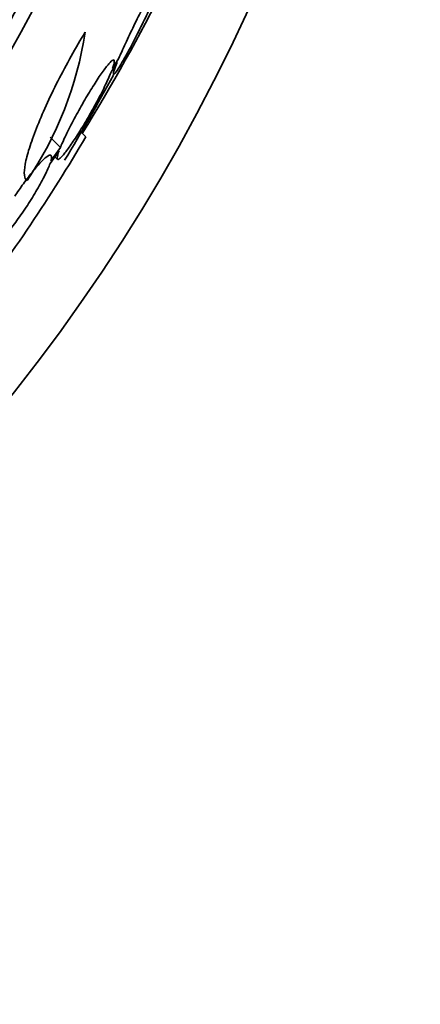
# Model space of a CAD drawing. Units: millimetres. Extents: x 0 to 1478, y 0 to 1758.
# Drawn here: x 1043 to 1049, y 1231 to 1248 of the extents above; entities that cross this region are included whole.
import ezdxf
from ezdxf import colors
from ezdxf.entities.mleader import LeaderData, LeaderLine
from ezdxf.math import Vec2, Vec3

# ---------------------------------------------------------------- set-up
doc = ezdxf.new("R2010")
doc.units = ezdxf.units.MM
doc.layers.add('DV1_Défaut', color=7, linetype='Continuous')
doc.layers.add('Défaut', color=7, linetype='Continuous')

# ---------------------------------------------------------------- blocks, each defined once
blk = doc.blocks.new('_DOT')
at = {"color": 0}
blk.add_line((0, 0), (-1, 0), dxfattribs=at)
at = {"color": 0, "const_width": 0.333}
blk.add_lwpolyline([(-0.1665, 0, 1), (0.1665, 0, 1)], format="xyb", close=True, dxfattribs=at)
blk = doc.blocks.new('SE')
at = {"layer": 'DV1_Défaut', "color": 7, "linetype": 'Continuous', "lineweight": 35}
for p, q in [((1044.362, 1246.919), (1044.257, 1246.748)), ((1044.236, 1246.692), (1044.335, 1246.854)), ((1043.405, 1245.46), (1043.24, 1245.626)), ((1043.819, 1245.636), (1043.747, 1245.708)), ((1043.405, 1245.46), (1043.251, 1245.242)), ((1043.237, 1245.197), (1043.384, 1245.405)), ((1043.315, 1245.308), (1043.355, 1245.269))]:
    blk.add_line(p, q, dxfattribs=at)
for radius in [26.834, 26.588, 26.346, 25.906, 23.976, 23.645]:
    blk.add_circle((1019.171, 1260.14), radius, dxfattribs=at)
for centre, radius, start, end in [((1019.171, 1260.14), 30, 300.2208, 239.7792), ((1017.459, 1261.968), 30.933, 328.2449, 333.3869), ((1037.922, 1248.253), 5.959, 325.9831, 351.2268), ((1019.171, 1260.14), 28.5, 328.5049, 331.733), ((1021.014, 1258.947), 26.406, 322.342, 329.7264)]:
    blk.add_arc(centre, radius, start, end, dxfattribs=at)
for points, knots in [([(1044.335, 1246.854), (1044.328, 1246.838), (1044.322, 1246.823), (1044.317, 1246.808), (1044.295, 1246.752), (1044.28, 1246.708), (1044.274, 1246.682), (1044.268, 1246.657), (1044.27, 1246.648), (1044.281, 1246.654), (1044.29, 1246.661), (1044.308, 1246.683), (1044.331, 1246.717), (1044.354, 1246.752), (1044.384, 1246.8), (1044.417, 1246.858), (1044.452, 1246.918), (1044.491, 1246.989), (1044.533, 1247.065), (1044.576, 1247.146), (1044.622, 1247.235), (1044.668, 1247.325), (1044.717, 1247.42), (1044.766, 1247.519), (1044.812, 1247.615), (1044.86, 1247.714), (1044.906, 1247.813), (1044.946, 1247.902), (1044.986, 1247.991), (1045.022, 1248.074), (1045.05, 1248.142), (1045.068, 1248.188), (1045.084, 1248.228), (1045.095, 1248.261), (1045.109, 1248.303), (1045.117, 1248.332), (1045.118, 1248.347), (1045.118, 1248.361), (1045.111, 1248.36), (1045.096, 1248.345), (1045.082, 1248.329), (1045.061, 1248.299), (1045.035, 1248.257), (1045.008, 1248.214), (1044.975, 1248.158), (1044.94, 1248.094), (1044.903, 1248.028), (1044.861, 1247.951), (1044.818, 1247.869), (1044.773, 1247.783), (1044.726, 1247.69), (1044.679, 1247.597), (1044.63, 1247.499), (1044.581, 1247.398), (1044.536, 1247.302), (1044.49, 1247.205), (1044.446, 1247.109), (1044.408, 1247.025), (1044.392, 1246.988), (1044.376, 1246.952), (1044.362, 1246.919)], [0, 0, 0, 0, 0.014264, 0.014264, 0.014264, 0.070516, 0.070516, 0.070516, 0.123623, 0.123623, 0.123623, 0.174494, 0.174494, 0.174494, 0.224857, 0.224857, 0.224857, 0.276456, 0.276456, 0.276456, 0.330533, 0.330533, 0.330533, 0.387465, 0.387465, 0.387465, 0.446484, 0.446484, 0.446484, 0.50573, 0.50573, 0.50573, 0.545252, 0.545252, 0.545252, 0.59673, 0.59673, 0.59673, 0.648299, 0.648299, 0.648299, 0.698715, 0.698715, 0.698715, 0.749196, 0.749196, 0.749196, 0.801456, 0.801456, 0.801456, 0.856522, 0.856522, 0.856522, 0.91437, 0.91437, 0.91437, 0.973746, 0.973746, 0.973746, 1, 1, 1, 1]), ([(1043.811, 1247.344), (1043.733, 1247.218), (1043.657, 1247.087), (1043.506, 1246.817), (1043.433, 1246.68), (1043.296, 1246.41), (1043.231, 1246.274), (1043.113, 1246.016), (1043.061, 1245.892), (1042.968, 1245.655), (1042.929, 1245.547), (1042.867, 1245.351), (1042.844, 1245.262), (1042.803, 1245.039), (1042.812, 1244.944), (1042.861, 1244.919)], [0, 0, 0, 0, 0.125, 0.125, 0.25, 0.25, 0.375, 0.375, 0.5, 0.5, 0.625, 0.625, 0.75, 0.75, 1, 1, 1, 1]), ([(1044.257, 1246.748), (1044.275, 1246.798), (1044.286, 1246.837), (1044.287, 1246.861), (1044.289, 1246.885), (1044.282, 1246.894), (1044.266, 1246.888), (1044.251, 1246.882), (1044.227, 1246.861), (1044.197, 1246.826), (1044.167, 1246.792), (1044.13, 1246.744), (1044.09, 1246.687), (1044.049, 1246.629), (1044.002, 1246.56), (1043.955, 1246.485), (1043.906, 1246.408), (1043.855, 1246.323), (1043.804, 1246.237), (1043.752, 1246.147), (1043.699, 1246.054), (1043.651, 1245.964), (1043.6, 1245.871), (1043.553, 1245.779), (1043.513, 1245.696), (1043.471, 1245.612), (1043.436, 1245.535), (1043.41, 1245.471), (1043.408, 1245.467), (1043.407, 1245.464), (1043.405, 1245.46)], [0, 0, 0, 0, 0.109455, 0.109455, 0.109455, 0.21921, 0.21921, 0.21921, 0.325956, 0.325956, 0.325956, 0.430572, 0.430572, 0.430572, 0.53598, 0.53598, 0.53598, 0.644654, 0.644654, 0.644654, 0.757785, 0.757785, 0.757785, 0.87478, 0.87478, 0.87478, 0.993264, 0.993264, 0.993264, 1, 1, 1, 1]), ([(1043.384, 1245.405), (1043.365, 1245.355), (1043.355, 1245.316), (1043.353, 1245.292), (1043.351, 1245.268), (1043.358, 1245.259), (1043.374, 1245.265), (1043.389, 1245.272), (1043.413, 1245.293), (1043.443, 1245.328), (1043.473, 1245.362), (1043.51, 1245.409), (1043.551, 1245.467), (1043.592, 1245.525), (1043.638, 1245.594), (1043.686, 1245.668), (1043.735, 1245.745), (1043.787, 1245.83), (1043.838, 1245.916), (1043.89, 1246.006), (1043.943, 1246.099), (1043.991, 1246.189), (1044.041, 1246.281), (1044.089, 1246.373), (1044.129, 1246.456), (1044.17, 1246.54), (1044.205, 1246.617), (1044.231, 1246.681), (1044.233, 1246.685), (1044.234, 1246.689), (1044.236, 1246.692)], [0, 0, 0, 0, 0.109417, 0.109417, 0.109417, 0.219125, 0.219125, 0.219125, 0.325942, 0.325942, 0.325942, 0.430734, 0.430734, 0.430734, 0.536278, 0.536278, 0.536278, 0.644949, 0.644949, 0.644949, 0.757955, 0.757955, 0.757955, 0.874829, 0.874829, 0.874829, 0.993339, 0.993339, 0.993339, 1, 1, 1, 1]), ([(1043.251, 1245.242), (1043.262, 1245.283), (1043.264, 1245.312), (1043.256, 1245.325), (1043.248, 1245.339), (1043.229, 1245.338), (1043.203, 1245.323), (1043.176, 1245.307), (1043.141, 1245.278), (1043.1, 1245.235), (1043.059, 1245.194), (1043.011, 1245.14), (1042.961, 1245.077), (1042.91, 1245.015), (1042.855, 1244.942), (1042.8, 1244.866), (1042.754, 1244.801), (1042.706, 1244.732), (1042.66, 1244.663)], [0, 0, 0, 0, 0.174812, 0.174812, 0.174812, 0.350011, 0.350011, 0.350011, 0.521446, 0.521446, 0.521446, 0.689608, 0.689608, 0.689608, 0.857798, 0.857798, 0.857798, 1, 1, 1, 1]), ([(1042.241, 1243.88), (1042.23, 1243.841), (1042.228, 1243.813), (1042.237, 1243.8), (1042.245, 1243.787), (1042.264, 1243.789), (1042.291, 1243.805), (1042.317, 1243.821), (1042.353, 1243.852), (1042.395, 1243.895), (1042.436, 1243.937), (1042.484, 1243.991), (1042.535, 1244.054), (1042.586, 1244.117), (1042.641, 1244.19), (1042.696, 1244.267), (1042.753, 1244.345), (1042.81, 1244.429), (1042.865, 1244.513), (1042.921, 1244.599), (1042.975, 1244.686), (1043.023, 1244.769), (1043.072, 1244.854), (1043.117, 1244.935), (1043.153, 1245.007), (1043.189, 1245.08), (1043.218, 1245.145), (1043.236, 1245.196), (1043.236, 1245.196), (1043.236, 1245.197), (1043.237, 1245.197)], [0, 0, 0, 0, 0.111048, 0.111048, 0.111048, 0.222336, 0.222336, 0.222336, 0.331316, 0.331316, 0.331316, 0.438344, 0.438344, 0.438344, 0.545443, 0.545443, 0.545443, 0.654526, 0.654526, 0.654526, 0.766724, 0.766724, 0.766724, 0.881943, 0.881943, 0.881943, 0.998766, 0.998766, 0.998766, 1, 1, 1, 1])]:
    blk.add_open_spline(points, degree=3, knots=knots, dxfattribs=at)

msp = doc.modelspace()

# ---------------------------------------------------------------- block references
at = {"layer": 'Défaut'}
msp.add_blockref('SE', (0, 0), dxfattribs=at)

# ---------------------------------------------------------------- leaders
at = {"layer": 'Défaut', "color": 7, "linetype": 'Continuous', "lineweight": 18}
ml = msp.add_multileader_mtext('Standard', dxfattribs=at)
ml.set_content('{\\pxsm0.9;\\fSolid Edge ISO|b1||i0||c0|p34;\\W1.;19/07/2019\\P}', color=256)
ml.set_leader_properties()
ml.set_arrow_properties(name='DOT')
ml.build(insert=Vec2(0, 0))
ml.multileader.update_dxf_attribs({"leader_type": 0, "dogleg_length": 0, "arrow_head_size": 12})
ctx = ml.context
ctx.base_point, ctx.char_height, ctx.arrow_head_size, ctx.landing_gap_size = Vec3(1390.407, 1750.708), 12, 12, 4.2
notes = []
notes.append((ctx, [(0, (0, 0, 0), (0, 0), (1, 0), 1, [])]))
ctx.mtext.insert = Vec3(1392.407, 1756.828)
for ctx, leaders in notes:
    for number, flags, end, landing, length, lines in leaders:
        leader = LeaderData()
        leader.index, (leader.has_last_leader_line, leader.has_dogleg_vector, leader.attachment_direction) = number, flags
        leader.last_leader_point, leader.dogleg_vector, leader.dogleg_length = Vec3(end), Vec3(landing), length
        for number, points, colour, breaks in lines:
            line = LeaderLine()
            line.index, line.vertices, line.color, line.breaks = number, Vec3.list(points), colors.encode_raw_color(colour), breaks
            leader.lines.append(line)
        ctx.leaders.append(leader)

doc.saveas('drawing.dxf')
